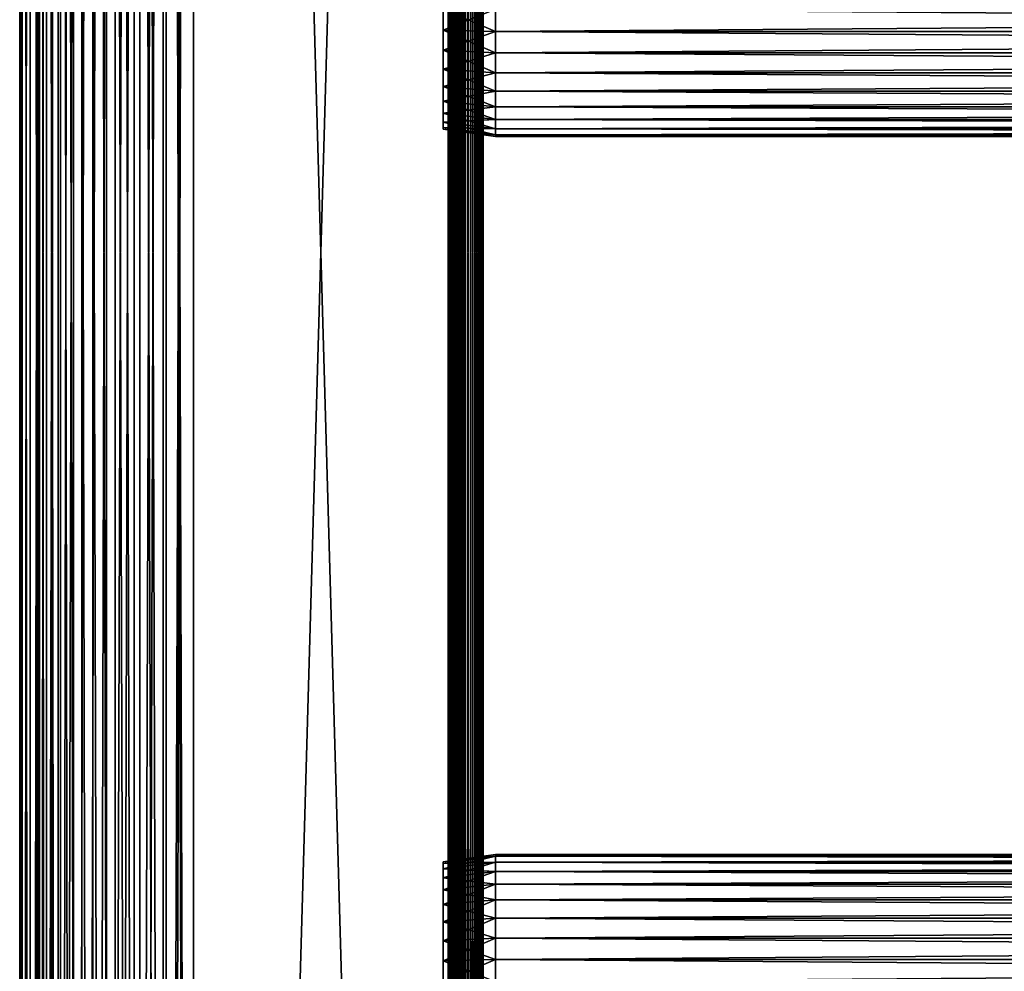
# Model space of a CAD drawing. Extents: x 0 to 340, y 0 to 791.
# Drawn here: x 0 to 85, y 326 to 408 of the extents above; entities that cross this region are included whole.
import ezdxf

# ---------------------------------------------------------------- set-up
doc = ezdxf.new("R2010")
doc.units = 0
doc.header["$MEASUREMENT"] = 0
doc.layers.get('0').update_dxf_attribs({"linetype": 'CONTINUOUS'})

msp = doc.modelspace()

# ---------------------------------------------------------------- linework, layer by layer
for points in [[(0.227884, 1.800001, 69.714188), (0.227884, 774.799988, 69.714188), (0, 774.799988, 67.109467)], [(0.227884, 1.800001, 69.714188), (0, 774.799988, 67.109467), (0, 1.800001, 67.109467)], [(0, 1.800001, 67.109467), (0, 774.799988, 67.109467), (0.227884, 774.799988, 64.504738)], [(0, 1.800001, 67.109467), (0.227884, 774.799988, 64.504738), (0.227884, 1.800001, 64.504738)], [(0.904605, 1.800001, 72.239769), (0.904605, 774.799988, 72.239769), (0.227884, 774.799988, 69.714188)], [(0.904605, 1.800001, 72.239769), (0.227884, 774.799988, 69.714188), (0.227884, 1.800001, 69.714188)], [(0.227884, 1.800001, 64.504738), (0.227884, 774.799988, 64.504738), (0.904605, 774.799988, 61.97916)], [(0.227884, 1.800001, 64.504738), (0.904605, 774.799988, 61.97916), (0.904605, 1.800001, 61.97916)], [(2.009615, 1.800001, 74.609467), (2.009615, 774.799988, 74.609467), (0.904605, 774.799988, 72.239769)], [(2.009615, 1.800001, 74.609467), (0.904605, 774.799988, 72.239769), (0.904605, 1.800001, 72.239769)], [(0.904605, 1.800001, 61.97916), (0.904605, 774.799988, 61.97916), (2.009615, 774.799988, 59.60947)], [(0.904605, 1.800001, 61.97916), (2.009615, 774.799988, 59.60947), (2.009615, 1.800001, 59.60947)], [(1.705095, 1.800001, 64.765221), (1.705095, 774.799988, 64.765221), (1.499996, 1.800001, 67.109467)], [(1.499996, 1.800001, 67.109467), (1.705095, 774.799988, 64.765221), (1.499996, 774.799988, 67.109467)], [(1.499996, 1.800001, 67.109467), (1.499996, 774.799988, 67.109467), (1.705095, 1.800001, 69.45372)], [(1.705095, 1.800001, 69.45372), (1.499996, 774.799988, 67.109467), (1.705095, 774.799988, 69.45372)], [(2.31415, 1.800001, 62.492191), (2.31415, 774.799988, 62.492191), (1.705095, 1.800001, 64.765221)], [(1.705095, 1.800001, 64.765221), (2.31415, 774.799988, 62.492191), (1.705095, 774.799988, 64.765221)], [(1.705095, 1.800001, 69.45372), (1.705095, 774.799988, 69.45372), (2.31415, 1.800001, 71.726738)], [(2.31415, 1.800001, 71.726738), (1.705095, 774.799988, 69.45372), (2.31415, 774.799988, 71.726738)], [(3.509328, 1.800001, 76.751282), (3.509328, 774.799988, 76.751282), (2.009615, 774.799988, 74.609467)], [(3.509328, 1.800001, 76.751282), (2.009615, 774.799988, 74.609467), (2.009615, 1.800001, 74.609467)], [(2.009615, 1.800001, 59.60947), (2.009615, 774.799988, 59.60947), (3.509328, 774.799988, 57.467651)], [(2.009615, 1.800001, 59.60947), (3.509328, 774.799988, 57.467651), (3.509328, 1.800001, 57.467651)], [(3.308654, 1.800001, 60.35947), (3.308654, 774.799988, 60.35947), (2.31415, 1.800001, 62.492191)], [(2.31415, 1.800001, 62.492191), (3.308654, 774.799988, 60.35947), (2.31415, 774.799988, 62.492191)], [(2.31415, 1.800001, 71.726738), (2.31415, 774.799988, 71.726738), (3.308654, 1.800001, 73.859467)], [(3.308654, 1.800001, 73.859467), (2.31415, 774.799988, 71.726738), (3.308654, 774.799988, 73.859467)], [(4.658401, 1.800001, 58.431831), (4.658401, 774.799988, 58.431831), (3.308654, 1.800001, 60.35947)], [(3.308654, 1.800001, 60.35947), (4.658401, 774.799988, 58.431831), (3.308654, 774.799988, 60.35947)], [(3.308654, 1.800001, 73.859467), (3.308654, 774.799988, 73.859467), (4.658401, 1.800001, 75.787102)], [(4.658401, 1.800001, 75.787102), (3.308654, 774.799988, 73.859467), (4.658401, 774.799988, 75.787102)], [(5.358174, 1.800001, 78.600128), (5.358174, 774.799988, 78.600128), (3.509328, 774.799988, 76.751282)], [(5.358174, 1.800001, 78.600128), (3.509328, 774.799988, 76.751282), (3.509328, 1.800001, 76.751282)], [(3.509328, 1.800001, 57.467651), (3.509328, 774.799988, 57.467651), (5.358174, 774.799988, 55.618801)], [(3.509328, 1.800001, 57.467651), (5.358174, 774.799988, 55.618801), (5.358174, 1.800001, 55.618801)], [(6.322369, 1.800001, 56.767872), (6.322369, 774.799988, 56.767872), (4.658401, 1.800001, 58.431831)], [(4.658401, 1.800001, 58.431831), (6.322369, 774.799988, 56.767872), (4.658401, 774.799988, 58.431831)], [(4.658401, 1.800001, 75.787102), (4.658401, 774.799988, 75.787102), (6.322369, 1.800001, 77.451073)], [(6.322369, 1.800001, 77.451073), (4.658401, 774.799988, 75.787102), (6.322369, 774.799988, 77.451073)], [(7.499993, 1.800001, 80.099854), (7.499993, 774.799988, 80.099854), (5.358174, 774.799988, 78.600128)], [(7.499993, 1.800001, 80.099854), (5.358174, 774.799988, 78.600128), (5.358174, 1.800001, 78.600128)], [(5.358174, 1.800001, 55.618801), (5.358174, 774.799988, 55.618801), (7.499993, 774.799988, 54.11908)], [(5.358174, 1.800001, 55.618801), (7.499993, 774.799988, 54.11908), (7.499993, 1.800001, 54.11908)], [(8.249998, 1.800001, 55.418121), (8.249998, 774.799988, 55.418121), (6.322369, 1.800001, 56.767872)], [(6.322369, 1.800001, 56.767872), (8.249998, 774.799988, 55.418121), (6.322369, 774.799988, 56.767872)], [(6.322369, 1.800001, 77.451073), (6.322369, 774.799988, 77.451073), (8.249998, 1.800001, 78.800812)], [(8.249998, 1.800001, 78.800812), (6.322369, 774.799988, 77.451073), (8.249998, 774.799988, 78.800812)], [(9.869695, 1.800001, 81.204849), (9.869695, 774.799988, 81.204849), (7.499993, 774.799988, 80.099854)], [(9.869695, 1.800001, 81.204849), (7.499993, 774.799988, 80.099854), (7.499993, 1.800001, 80.099854)], [(7.499993, 1.800001, 54.11908), (7.499993, 774.799988, 54.11908), (9.869695, 774.799988, 53.01408)], [(7.499993, 1.800001, 54.11908), (9.869695, 774.799988, 53.01408), (9.869695, 1.800001, 53.01408)], [(10.38273, 1.800001, 54.423618), (10.38273, 774.799988, 54.423618), (8.249998, 1.800001, 55.418121)], [(8.249998, 1.800001, 55.418121), (10.38273, 774.799988, 54.423618), (8.249998, 774.799988, 55.418121)], [(8.249998, 1.800001, 78.800812), (8.249998, 774.799988, 78.800812), (10.38273, 1.800001, 79.795319)], [(10.38273, 1.800001, 79.795319), (8.249998, 774.799988, 78.800812), (10.38273, 774.799988, 79.795319)], [(12.39528, 1.800001, 81.881577), (12.39528, 774.799988, 81.881577), (9.869695, 774.799988, 81.204849)], [(12.39528, 1.800001, 81.881577), (9.869695, 774.799988, 81.204849), (9.869695, 1.800001, 81.204849)], [(9.869695, 1.800001, 53.01408), (9.869695, 774.799988, 53.01408), (12.39528, 774.799988, 52.337349)], [(9.869695, 1.800001, 53.01408), (12.39528, 774.799988, 52.337349), (12.39528, 1.800001, 52.337349)], [(12.65575, 1.800001, 53.81456), (12.65575, 774.799988, 53.81456), (10.38273, 1.800001, 54.423618)], [(10.38273, 1.800001, 54.423618), (12.65575, 774.799988, 53.81456), (10.38273, 774.799988, 54.423618)], [(10.38273, 1.800001, 79.795319), (10.38273, 774.799988, 79.795319), (12.65575, 1.800001, 80.404373)], [(12.65575, 1.800001, 80.404373), (10.38273, 774.799988, 79.795319), (12.65575, 774.799988, 80.404373)], [(15, 1.800001, 82.109467), (15, 774.799988, 82.109467), (12.39528, 774.799988, 81.881577)], [(15, 1.800001, 82.109467), (12.39528, 774.799988, 81.881577), (12.39528, 1.800001, 81.881577)], [(12.39528, 1.800001, 52.337349), (12.39528, 774.799988, 52.337349), (15, 774.799988, 52.10947)], [(12.39528, 1.800001, 52.337349), (15, 774.799988, 52.10947), (15, 1.800001, 52.10947)], [(15, 1.800001, 53.60947), (15, 774.799988, 53.60947), (12.65575, 1.800001, 53.81456)], [(12.65575, 1.800001, 53.81456), (15, 774.799988, 53.60947), (12.65575, 774.799988, 53.81456)], [(12.65575, 1.800001, 80.404373), (12.65575, 774.799988, 80.404373), (15, 1.800001, 80.609467)], [(15, 1.800001, 80.609467), (12.65575, 774.799988, 80.404373), (15, 774.799988, 80.609467)], [(37, 1.800001, 80.609467), (15, 1.800001, 80.609467), (37, 774.799988, 80.609467)], [(37, 774.799988, 80.609467), (15, 1.800001, 80.609467), (15, 774.799988, 80.609467)], [(15, 1.800001, 53.60947), (37, 1.800001, 53.60947), (15, 774.799988, 53.60947)], [(15, 774.799988, 53.60947), (37, 1.800001, 53.60947), (37, 774.799988, 53.60947)], [(37, 1.800001, 52.10947), (15, 1.800001, 52.10947), (37, 774.799988, 52.10947)], [(37, 774.799988, 52.10947), (15, 1.800001, 52.10947), (15, 774.799988, 52.10947)], [(15, 1.800001, 82.109467), (37, 1.800001, 82.109467), (15, 774.799988, 82.109467)], [(15, 774.799988, 82.109467), (37, 1.800001, 82.109467), (37, 774.799988, 82.109467)], [(37.260471, 1.800001, 53.632252), (37.260471, 774.799988, 53.632252), (37, 1.800001, 53.60947)], [(37, 1.800001, 53.60947), (37.260471, 774.799988, 53.632252), (37, 774.799988, 53.60947)], [(37, 1.800001, 80.609467), (37, 774.799988, 80.609467), (37.260471, 1.800001, 80.586678)], [(37.260471, 1.800001, 80.586678), (37, 774.799988, 80.609467), (37.260471, 774.799988, 80.586678)], [(37.52095, 1.800001, 82.063889), (37.52095, 774.799988, 82.063889), (37, 774.799988, 82.109467)], [(37.52095, 1.800001, 82.063889), (37, 774.799988, 82.109467), (37, 1.800001, 82.109467)], [(37, 1.800001, 52.10947), (37, 774.799988, 52.10947), (37.52095, 774.799988, 52.155041)], [(37, 1.800001, 52.10947), (37.52095, 774.799988, 52.155041), (37.52095, 1.800001, 52.155041)], [(37.51302, 1.800001, 53.699928), (37.51302, 774.799988, 53.699928), (37.260471, 1.800001, 53.632252)], [(37.260471, 1.800001, 53.632252), (37.51302, 774.799988, 53.699928), (37.260471, 774.799988, 53.632252)], [(37.260471, 1.800001, 80.586678), (37.260471, 774.799988, 80.586678), (37.51302, 1.800001, 80.518997)], [(37.51302, 1.800001, 80.518997), (37.260471, 774.799988, 80.586678), (37.51302, 774.799988, 80.518997)], [(37.749989, 1.800001, 53.810429), (37.749989, 774.799988, 53.810429), (37.51302, 1.800001, 53.699928)], [(37.51302, 1.800001, 53.699928), (37.749989, 774.799988, 53.810429), (37.51302, 774.799988, 53.699928)], [(37.51302, 1.800001, 80.518997), (37.51302, 774.799988, 80.518997), (37.749989, 1.800001, 80.408501)], [(37.749989, 1.800001, 80.408501), (37.51302, 774.799988, 80.518997), (37.749989, 774.799988, 80.408501)], [(38.026051, 1.800001, 81.928543), (38.026051, 774.799988, 81.928543), (37.52095, 774.799988, 82.063889)], [(38.026051, 1.800001, 81.928543), (37.52095, 774.799988, 82.063889), (37.52095, 1.800001, 82.063889)], [(37.52095, 1.800001, 52.155041), (37.52095, 774.799988, 52.155041), (38.026051, 774.799988, 52.29039)], [(37.52095, 1.800001, 52.155041), (38.026051, 774.799988, 52.29039), (38.026051, 1.800001, 52.29039)], [(37.96418, 1.800001, 53.9604), (37.96418, 774.799988, 53.9604), (37.749989, 1.800001, 53.810429)], [(37.749989, 1.800001, 53.810429), (37.96418, 774.799988, 53.9604), (37.749989, 774.799988, 53.810429)], [(37.749989, 1.800001, 80.408501), (37.749989, 774.799988, 80.408501), (37.96418, 1.800001, 80.25853)], [(37.96418, 1.800001, 80.25853), (37.749989, 774.799988, 80.408501), (37.96418, 774.799988, 80.25853)], [(38.149059, 1.800001, 54.145279), (38.149059, 774.799988, 54.145279), (37.96418, 1.800001, 53.9604)], [(37.96418, 1.800001, 53.9604), (38.149059, 774.799988, 54.145279), (37.96418, 774.799988, 53.9604)], [(37.96418, 1.800001, 80.25853), (37.96418, 774.799988, 80.25853), (38.149059, 1.800001, 80.073647)], [(38.149059, 1.800001, 80.073647), (37.96418, 774.799988, 80.25853), (38.149059, 774.799988, 80.073647)], [(38.5, 1.800001, 81.707542), (38.5, 774.799988, 81.707542), (38.026051, 774.799988, 81.928543)], [(38.5, 1.800001, 81.707542), (38.026051, 774.799988, 81.928543), (38.026051, 1.800001, 81.928543)], [(38.026051, 1.800001, 52.29039), (38.026051, 774.799988, 52.29039), (38.5, 774.799988, 52.511391)], [(38.026051, 1.800001, 52.29039), (38.5, 774.799988, 52.511391), (38.5, 1.800001, 52.511391)], [(38.299042, 1.800001, 54.35947), (38.299042, 774.799988, 54.35947), (38.149059, 1.800001, 54.145279)], [(38.149059, 1.800001, 54.145279), (38.299042, 774.799988, 54.35947), (38.149059, 774.799988, 54.145279)], [(38.149059, 1.800001, 80.073647), (38.149059, 774.799988, 80.073647), (38.299042, 1.800001, 79.859467)], [(38.299042, 1.800001, 79.859467), (38.149059, 774.799988, 80.073647), (38.299042, 774.799988, 79.859467)], [(38.409531, 1.800001, 54.596439), (38.409531, 774.799988, 54.596439), (38.299042, 1.800001, 54.35947)], [(38.299042, 1.800001, 54.35947), (38.409531, 774.799988, 54.596439), (38.299042, 774.799988, 54.35947)], [(38.299042, 1.800001, 79.859467), (38.299042, 774.799988, 79.859467), (38.409531, 1.800001, 79.622498)], [(38.409531, 1.800001, 79.622498), (38.299042, 774.799988, 79.859467), (38.409531, 774.799988, 79.622498)], [(38.477211, 1.800001, 54.848991), (38.477211, 774.799988, 54.848991), (38.409531, 1.800001, 54.596439)], [(38.409531, 1.800001, 54.596439), (38.477211, 774.799988, 54.848991), (38.409531, 774.799988, 54.596439)], [(38.409531, 1.800001, 79.622498), (38.409531, 774.799988, 79.622498), (38.477211, 1.800001, 79.369942)], [(38.477211, 1.800001, 79.369942), (38.409531, 774.799988, 79.622498), (38.477211, 774.799988, 79.369942)], [(38.5, 367.299988, 55.10947), (38.5, 430.299988, 55.10947), (38.477211, 774.799988, 54.848991)], [(38.477211, 1.800001, 54.848991), (38.5, 367.299988, 55.10947), (38.477211, 774.799988, 54.848991)], [(38.477211, 774.799988, 79.369942), (38.5, 430.299988, 79.109467), (38.5, 367.299988, 79.109467)], [(38.477211, 774.799988, 79.369942), (38.5, 367.299988, 79.109467), (38.477211, 1.800001, 79.369942)], [(38.92836, 1.800001, 81.4076), (38.92836, 774.799988, 81.4076), (38.5, 774.799988, 81.707542)], [(38.92836, 1.800001, 81.4076), (38.5, 774.799988, 81.707542), (38.5, 1.800001, 81.707542)], [(38.5, 1.800001, 52.511391), (38.5, 774.799988, 52.511391), (38.92836, 774.799988, 52.811329)], [(38.5, 1.800001, 52.511391), (38.92836, 774.799988, 52.811329), (38.92836, 1.800001, 52.811329)], [(39.29813, 1.800001, 81.037827), (39.29813, 774.799988, 81.037827), (38.92836, 774.799988, 81.4076)], [(39.29813, 1.800001, 81.037827), (38.92836, 774.799988, 81.4076), (38.92836, 1.800001, 81.4076)], [(38.92836, 1.800001, 52.811329), (38.92836, 774.799988, 52.811329), (39.29813, 774.799988, 53.181099)], [(38.92836, 1.800001, 52.811329), (39.29813, 774.799988, 53.181099), (39.29813, 1.800001, 53.181099)], [(39.59808, 1.800001, 80.609467), (39.59808, 774.799988, 80.609467), (39.29813, 774.799988, 81.037827)], [(39.59808, 1.800001, 80.609467), (39.29813, 774.799988, 81.037827), (39.29813, 1.800001, 81.037827)], [(39.29813, 1.800001, 53.181099), (39.29813, 774.799988, 53.181099), (39.59808, 774.799988, 53.60947)], [(39.29813, 1.800001, 53.181099), (39.59808, 774.799988, 53.60947), (39.59808, 1.800001, 53.60947)], [(39.81908, 1.800001, 80.135529), (39.81908, 774.799988, 80.135529), (39.59808, 774.799988, 80.609467)], [(39.81908, 1.800001, 80.135529), (39.59808, 774.799988, 80.609467), (39.59808, 1.800001, 80.609467)], [(39.59808, 1.800001, 53.60947), (39.59808, 774.799988, 53.60947), (39.81908, 774.799988, 54.083408)], [(39.59808, 1.800001, 53.60947), (39.81908, 774.799988, 54.083408), (39.81908, 1.800001, 54.083408)], [(39.954418, 1.800001, 79.630409), (39.954418, 774.799988, 79.630409), (39.81908, 774.799988, 80.135529)], [(39.954418, 1.800001, 79.630409), (39.81908, 774.799988, 80.135529), (39.81908, 1.800001, 80.135529)], [(39.81908, 1.800001, 54.083408), (39.81908, 774.799988, 54.083408), (39.954418, 774.799988, 54.58852)], [(39.81908, 1.800001, 54.083408), (39.954418, 774.799988, 54.58852), (39.954418, 1.800001, 54.58852)], [(39.999989, 367.299988, 79.109467), (39.999989, 430.299988, 79.109467), (39.954418, 774.799988, 79.630409)], [(39.999989, 367.299988, 79.109467), (39.954418, 774.799988, 79.630409), (39.954418, 1.800001, 79.630409)], [(39.954418, 774.799988, 54.58852), (39.999989, 430.299988, 55.10947), (39.999989, 367.299988, 55.10947)], [(39.954418, 774.799988, 54.58852), (39.999989, 367.299988, 55.10947), (39.954418, 1.800001, 54.58852)], [(38.5, 409.299988, 77.959473), (38.5, 367.299988, 78.53447), (38.5, 430.299988, 78.53447)], [(38.5, 367.299988, 55.10947), (38.5, 409.299988, 56.259472), (38.5, 430.299988, 55.10947)], [(38.5, 367.299988, 78.53447), (38.5, 367.299988, 79.109467), (38.5, 430.299988, 79.109467)], [(38.5, 367.299988, 78.53447), (38.5, 430.299988, 79.109467), (38.5, 430.299988, 78.53447)], [(39.999989, 367.299988, 55.10947), (39.999989, 430.299988, 55.10947), (39.999989, 409.299988, 56.259472)], [(39.999989, 367.299988, 78.53447), (39.999989, 409.299988, 77.959473), (39.999989, 430.299988, 78.53447)], [(39.999989, 430.299988, 78.53447), (39.999989, 430.299988, 79.109467), (39.999989, 367.299988, 78.53447)], [(39.999989, 367.299988, 78.53447), (39.999989, 430.299988, 79.109467), (39.999989, 367.299988, 79.109467)], [(41.067299, 409.299988, 78.109467), (36.567299, 409.299988, 77.477028), (36.567299, 407.499695, 77.319527)], [(41.067299, 409.299988, 78.109467), (36.567299, 407.499695, 77.319527), (41.067299, 407.389893, 77.942352)], [(41.067299, 407.389893, 56.276581), (36.567299, 407.499695, 56.89941), (36.567299, 409.299988, 56.741901)], [(41.067299, 407.389893, 56.276581), (36.567299, 409.299988, 56.741901), (41.067299, 409.299988, 56.10947)], [(38.5, 407.415894, 77.794632), (38.5, 367.299988, 78.53447), (38.5, 409.299988, 77.959473)], [(38.5, 367.299988, 55.10947), (38.5, 407.415894, 56.424301), (38.5, 409.299988, 56.259472)], [(39.999989, 409.299988, 56.259472), (39.999989, 407.415894, 56.424301), (39.999989, 367.299988, 55.10947)], [(39.999989, 367.299988, 78.53447), (39.999989, 407.415894, 77.794632), (39.999989, 409.299988, 77.959473)], [(41.067299, 409.299988, 56.10947), (298.933289, 409.299988, 56.10947), (298.933289, 407.389893, 56.276581)], [(41.067299, 409.299988, 56.10947), (298.933289, 407.389893, 56.276581), (41.067299, 407.389893, 56.276581)], [(41.067299, 407.389893, 77.942352), (298.933289, 407.389893, 77.942352), (298.933289, 409.299988, 78.109467)], [(41.067299, 407.389893, 77.942352), (298.933289, 409.299988, 78.109467), (41.067299, 409.299988, 78.109467)], [(41.067299, 407.389893, 77.942352), (36.567299, 407.499695, 77.319527), (36.567299, 405.754089, 76.851791)], [(41.067299, 405.537811, 56.77285), (36.567299, 405.754089, 57.367142), (36.567299, 407.499695, 56.89941)], [(41.067299, 405.537811, 56.77285), (36.567299, 407.499695, 56.89941), (41.067299, 407.389893, 56.276581)], [(41.067299, 407.389893, 77.942352), (36.567299, 405.754089, 76.851791), (41.067299, 405.537811, 77.446083)], [(38.5, 407.415894, 77.794632), (38.5, 405.589111, 77.30513), (38.5, 367.299988, 78.53447)], [(38.5, 405.589111, 56.913799), (38.5, 407.415894, 56.424301), (38.5, 367.299988, 55.10947)], [(39.999989, 367.299988, 55.10947), (39.999989, 407.415894, 56.424301), (39.999989, 405.589111, 56.913799)], [(39.999989, 405.589111, 77.30513), (39.999989, 407.415894, 77.794632), (39.999989, 367.299988, 78.53447)], [(41.067299, 407.389893, 56.276581), (298.933289, 407.389893, 56.276581), (298.933289, 405.537811, 56.77285)], [(41.067299, 407.389893, 56.276581), (298.933289, 405.537811, 56.77285), (41.067299, 405.537811, 56.77285)], [(41.067299, 405.537811, 77.446083), (298.933289, 405.537811, 77.446083), (298.933289, 407.389893, 77.942352)], [(41.067299, 405.537811, 77.446083), (298.933289, 407.389893, 77.942352), (41.067299, 407.389893, 77.942352)], [(41.067299, 405.537811, 77.446083), (36.567299, 405.754089, 76.851791), (36.567299, 404.116211, 76.088043)], [(41.067299, 403.799988, 57.583191), (36.567299, 404.116211, 58.13089), (36.567299, 405.754089, 57.367142)], [(41.067299, 403.799988, 57.583191), (36.567299, 405.754089, 57.367142), (41.067299, 405.537811, 56.77285)], [(41.067299, 405.537811, 77.446083), (36.567299, 404.116211, 76.088043), (41.067299, 403.799988, 76.63575)], [(38.5, 367.299988, 78.53447), (38.5, 405.589111, 77.30513), (38.5, 403.875, 76.505836)], [(38.5, 367.299988, 55.10947), (38.5, 403.875, 57.713089), (38.5, 405.589111, 56.913799)], [(39.999989, 367.299988, 55.10947), (39.999989, 405.589111, 56.913799), (39.999989, 403.875, 57.713089)], [(39.999989, 367.299988, 78.53447), (39.999989, 403.875, 76.505836), (39.999989, 405.589111, 77.30513)], [(41.067299, 405.537811, 56.77285), (298.933289, 405.537811, 56.77285), (298.933289, 403.799988, 57.583191)], [(41.067299, 405.537811, 56.77285), (298.933289, 403.799988, 57.583191), (41.067299, 403.799988, 57.583191)], [(41.067299, 403.799988, 76.63575), (298.933289, 403.799988, 76.63575), (298.933289, 405.537811, 77.446083)], [(41.067299, 403.799988, 76.63575), (298.933289, 405.537811, 77.446083), (41.067299, 405.537811, 77.446083)], [(41.067299, 403.799988, 76.63575), (36.567299, 404.116211, 76.088043), (36.567299, 402.635803, 75.051483)], [(41.067299, 402.229309, 58.68298), (36.567299, 402.635803, 59.16745), (36.567299, 404.116211, 58.13089)], [(41.067299, 402.229309, 58.68298), (36.567299, 404.116211, 58.13089), (41.067299, 403.799988, 57.583191)], [(41.067299, 403.799988, 76.63575), (36.567299, 402.635803, 75.051483), (41.067299, 402.229309, 75.53595)], [(38.5, 367.299988, 78.53447), (38.5, 403.875, 76.505836), (38.5, 402.325714, 75.421051)], [(38.5, 367.299988, 55.10947), (38.5, 402.325714, 58.797878), (38.5, 403.875, 57.713089)], [(39.999989, 403.875, 57.713089), (39.999989, 402.325714, 58.797878), (39.999989, 367.299988, 55.10947)], [(39.999989, 367.299988, 78.53447), (39.999989, 402.325714, 75.421051), (39.999989, 403.875, 76.505836)], [(41.067299, 403.799988, 57.583191), (298.933289, 403.799988, 57.583191), (298.933289, 402.229309, 58.68298)], [(41.067299, 403.799988, 57.583191), (298.933289, 402.229309, 58.68298), (41.067299, 402.229309, 58.68298)], [(41.067299, 402.229309, 75.53595), (298.933289, 402.229309, 75.53595), (298.933289, 403.799988, 76.63575)], [(41.067299, 402.229309, 75.53595), (298.933289, 403.799988, 76.63575), (41.067299, 403.799988, 76.63575)], [(41.067299, 402.229309, 75.53595), (36.567299, 402.635803, 75.051483), (36.567299, 401.358002, 73.773613)], [(41.067299, 400.873505, 60.038799), (36.567299, 401.358002, 60.44532), (36.567299, 402.635803, 59.16745)], [(41.067299, 400.873505, 60.038799), (36.567299, 402.635803, 59.16745), (41.067299, 402.229309, 58.68298)], [(41.067299, 402.229309, 75.53595), (36.567299, 401.358002, 73.773613), (41.067299, 400.873505, 74.18013)], [(38.5, 402.325714, 75.421051), (38.5, 400.988403, 74.08371), (38.5, 367.299988, 78.53447)], [(38.5, 400.988403, 60.13522), (38.5, 402.325714, 58.797878), (38.5, 367.299988, 55.10947)], [(39.999989, 367.299988, 55.10947), (39.999989, 402.325714, 58.797878), (39.999989, 400.988403, 60.13522)], [(39.999989, 400.988403, 74.08371), (39.999989, 402.325714, 75.421051), (39.999989, 367.299988, 78.53447)], [(41.067299, 402.229309, 58.68298), (298.933289, 402.229309, 58.68298), (298.933289, 400.873505, 60.038799)], [(41.067299, 402.229309, 58.68298), (298.933289, 400.873505, 60.038799), (41.067299, 400.873505, 60.038799)], [(41.067299, 400.873505, 74.18013), (298.933289, 400.873505, 74.18013), (298.933289, 402.229309, 75.53595)], [(41.067299, 400.873505, 74.18013), (298.933289, 402.229309, 75.53595), (41.067299, 402.229309, 75.53595)], [(41.067299, 400.873505, 74.18013), (36.567299, 401.358002, 73.773613), (36.567299, 400.321411, 72.293251)], [(41.067299, 399.773712, 61.60947), (36.567299, 400.321411, 61.925678), (36.567299, 401.358002, 60.44532)], [(41.067299, 399.773712, 61.60947), (36.567299, 401.358002, 60.44532), (41.067299, 400.873505, 60.038799)], [(41.067299, 400.873505, 74.18013), (36.567299, 400.321411, 72.293251), (41.067299, 399.773712, 72.609467)], [(38.5, 367.299988, 78.53447), (38.5, 400.988403, 74.08371), (38.5, 399.903595, 72.53447)], [(38.5, 367.299988, 55.10947), (38.5, 399.903595, 61.684471), (38.5, 400.988403, 60.13522)], [(39.999989, 367.299988, 55.10947), (39.999989, 400.988403, 60.13522), (39.999989, 399.903595, 61.684471)], [(39.999989, 367.299988, 78.53447), (39.999989, 399.903595, 72.53447), (39.999989, 400.988403, 74.08371)], [(41.067299, 400.873505, 60.038799), (298.933289, 400.873505, 60.038799), (298.933289, 399.773712, 61.60947)], [(41.067299, 400.873505, 60.038799), (298.933289, 399.773712, 61.60947), (41.067299, 399.773712, 61.60947)], [(41.067299, 399.773712, 72.609467), (298.933289, 399.773712, 72.609467), (298.933289, 400.873505, 74.18013)], [(41.067299, 399.773712, 72.609467), (298.933289, 400.873505, 74.18013), (41.067299, 400.873505, 74.18013)], [(41.067299, 399.773712, 72.609467), (36.567299, 400.321411, 72.293251), (36.567299, 399.557709, 70.65538)], [(41.067299, 398.963409, 63.34724), (36.567299, 399.557709, 63.563549), (36.567299, 400.321411, 61.925678)], [(41.067299, 398.963409, 63.34724), (36.567299, 400.321411, 61.925678), (41.067299, 399.773712, 61.60947)], [(41.067299, 399.773712, 72.609467), (36.567299, 399.557709, 70.65538), (41.067299, 398.963409, 70.871689)], [(41.067299, 398.963409, 70.871689), (36.567299, 399.557709, 70.65538), (36.567299, 399.089905, 68.909767)], [(41.067299, 398.467102, 65.199341), (36.567299, 399.089905, 65.309158), (36.567299, 399.557709, 63.563549)], [(41.067299, 398.467102, 65.199341), (36.567299, 399.557709, 63.563549), (41.067299, 398.963409, 63.34724)], [(38.5, 367.299988, 78.53447), (38.5, 399.903595, 72.53447), (38.5, 399.104309, 70.820381)], [(38.5, 399.104309, 63.398548), (38.5, 399.903595, 61.684471), (38.5, 367.299988, 55.10947)], [(39.999989, 399.903595, 61.684471), (39.999989, 399.104309, 63.398548), (39.999989, 367.299988, 55.10947)], [(39.999989, 367.299988, 78.53447), (39.999989, 399.104309, 70.820381), (39.999989, 399.903595, 72.53447)], [(41.067299, 399.773712, 61.60947), (298.933289, 399.773712, 61.60947), (298.933289, 398.963409, 63.34724)], [(41.067299, 399.773712, 61.60947), (298.933289, 398.963409, 63.34724), (41.067299, 398.963409, 63.34724)], [(41.067299, 398.963409, 70.871689), (298.933289, 398.963409, 70.871689), (298.933289, 399.773712, 72.609467)], [(41.067299, 398.963409, 70.871689), (298.933289, 399.773712, 72.609467), (41.067299, 399.773712, 72.609467)], [(41.067299, 398.963409, 70.871689), (36.567299, 399.089905, 68.909767), (41.067299, 398.467102, 69.0196)], [(41.067299, 398.467102, 69.0196), (36.567299, 399.089905, 68.909767), (36.567299, 398.932404, 67.109467)], [(41.067299, 398.299988, 67.109467), (36.567299, 398.932404, 67.109467), (36.567299, 399.089905, 65.309158)], [(41.067299, 398.299988, 67.109467), (36.567299, 399.089905, 65.309158), (41.067299, 398.467102, 65.199341)], [(41.067299, 398.467102, 69.0196), (36.567299, 398.932404, 67.109467), (41.067299, 398.299988, 67.109467)], [(38.5, 399.104309, 70.820381), (38.5, 398.614807, 68.993553), (38.5, 367.299988, 78.53447)], [(38.5, 367.299988, 55.10947), (38.5, 398.614807, 65.22538), (38.5, 399.104309, 63.398548)], [(39.999989, 367.299988, 55.10947), (39.999989, 399.104309, 63.398548), (39.999989, 398.614807, 65.22538)], [(39.999989, 398.614807, 68.993553), (39.999989, 399.104309, 70.820381), (39.999989, 367.299988, 78.53447)], [(41.067299, 398.963409, 63.34724), (298.933289, 398.963409, 63.34724), (298.933289, 398.467102, 65.199341)], [(41.067299, 398.963409, 63.34724), (298.933289, 398.467102, 65.199341), (41.067299, 398.467102, 65.199341)], [(41.067299, 398.467102, 69.0196), (298.933289, 398.467102, 69.0196), (298.933289, 398.963409, 70.871689)], [(41.067299, 398.467102, 69.0196), (298.933289, 398.963409, 70.871689), (41.067299, 398.963409, 70.871689)], [(38.5, 367.299988, 78.53447), (38.5, 398.614807, 68.993553), (38.5, 398.450012, 67.109467)], [(38.5, 367.299988, 55.10947), (38.5, 398.450012, 67.109467), (38.5, 398.614807, 65.22538)], [(38.5, 367.299988, 78.53447), (38.5, 398.450012, 67.109467), (38.5, 367.299988, 55.10947)], [(39.999989, 367.299988, 55.10947), (39.999989, 398.614807, 65.22538), (39.999989, 367.299988, 78.53447)], [(39.999989, 367.299988, 78.53447), (39.999989, 398.614807, 65.22538), (39.999989, 398.450012, 67.109467)], [(39.999989, 367.299988, 78.53447), (39.999989, 398.450012, 67.109467), (39.999989, 398.614807, 68.993553)], [(41.067299, 398.467102, 65.199341), (298.933289, 398.467102, 65.199341), (298.933289, 398.299988, 67.109467)], [(41.067299, 398.467102, 65.199341), (298.933289, 398.299988, 67.109467), (41.067299, 398.299988, 67.109467)], [(41.067299, 398.299988, 67.109467), (298.933289, 398.299988, 67.109467), (298.933289, 398.467102, 69.0196)], [(41.067299, 398.299988, 67.109467), (298.933289, 398.467102, 69.0196), (41.067299, 398.467102, 69.0196)], [(38.5, 262.299988, 55.10947), (38.5, 367.299988, 55.10947), (38.477211, 1.800001, 54.848991)], [(38.477211, 1.800001, 79.369942), (38.5, 367.299988, 79.109467), (38.5, 262.299988, 79.109467)], [(38.5, 335.495697, 63.398548), (38.5, 335.985199, 65.22538), (38.5, 367.299988, 55.10947)], [(38.5, 367.299988, 78.53447), (38.5, 335.985199, 68.993553), (38.5, 335.495697, 70.820381)], [(38.5, 335.495697, 70.820381), (38.5, 334.696411, 72.53447), (38.5, 367.299988, 78.53447)], [(38.5, 367.299988, 78.53447), (38.5, 334.696411, 72.53447), (38.5, 333.611603, 74.08371)], [(38.5, 367.299988, 78.53447), (38.5, 333.611603, 74.08371), (38.5, 332.2742, 75.421051)], [(38.5, 332.2742, 75.421051), (38.5, 330.725006, 76.505836), (38.5, 367.299988, 78.53447)], [(38.5, 367.299988, 78.53447), (38.5, 330.725006, 76.505836), (38.5, 329.010895, 77.30513)], [(38.5, 367.299988, 78.53447), (38.5, 329.010895, 77.30513), (38.5, 327.184113, 77.794632)], [(38.5, 327.184113, 77.794632), (38.5, 325.299988, 77.959473), (38.5, 367.299988, 78.53447)], [(38.5, 367.299988, 78.53447), (38.5, 325.299988, 77.959473), (38.5, 283.299988, 77.959473)], [(38.5, 367.299988, 78.53447), (38.5, 283.299988, 77.959473), (38.5, 262.299988, 78.53447)], [(38.5, 367.299988, 55.10947), (38.5, 335.985199, 65.22538), (38.5, 367.299988, 78.53447)], [(38.5, 367.299988, 78.53447), (38.5, 335.985199, 65.22538), (38.5, 336.149994, 67.109467)], [(38.5, 367.299988, 78.53447), (38.5, 336.149994, 67.109467), (38.5, 335.985199, 68.993553)], [(38.5, 285.184113, 56.424301), (38.5, 367.299988, 55.10947), (38.5, 283.299988, 56.259472)], [(38.5, 283.299988, 56.259472), (38.5, 367.299988, 55.10947), (38.5, 262.299988, 55.10947)], [(38.5, 285.184113, 56.424301), (38.5, 287.010895, 56.913799), (38.5, 367.299988, 55.10947)], [(38.5, 367.299988, 55.10947), (38.5, 287.010895, 56.913799), (38.5, 325.299988, 56.259472)], [(38.5, 367.299988, 55.10947), (38.5, 325.299988, 56.259472), (38.5, 327.184113, 56.424301)], [(38.5, 327.184113, 56.424301), (38.5, 329.010895, 56.913799), (38.5, 367.299988, 55.10947)], [(38.5, 367.299988, 55.10947), (38.5, 329.010895, 56.913799), (38.5, 330.725006, 57.713089)], [(38.5, 367.299988, 55.10947), (38.5, 330.725006, 57.713089), (38.5, 332.2742, 58.797878)], [(38.5, 332.2742, 58.797878), (38.5, 333.611603, 60.13522), (38.5, 367.299988, 55.10947)], [(38.5, 367.299988, 55.10947), (38.5, 333.611603, 60.13522), (38.5, 334.696411, 61.684471)], [(38.5, 367.299988, 55.10947), (38.5, 334.696411, 61.684471), (38.5, 335.495697, 63.398548)], [(38.5, 262.299988, 78.53447), (38.5, 262.299988, 79.109467), (38.5, 367.299988, 79.109467)], [(38.5, 262.299988, 78.53447), (38.5, 367.299988, 79.109467), (38.5, 367.299988, 78.53447)], [(39.954418, 1.800001, 79.630409), (39.999989, 262.299988, 79.109467), (39.999989, 367.299988, 79.109467)], [(39.954418, 1.800001, 54.58852), (39.999989, 367.299988, 55.10947), (39.999989, 262.299988, 55.10947)], [(39.999989, 325.299988, 56.259472), (39.999989, 262.299988, 55.10947), (39.999989, 367.299988, 55.10947)], [(39.999989, 335.495697, 63.398548), (39.999989, 334.696411, 61.684471), (39.999989, 367.299988, 55.10947)], [(39.999989, 334.696411, 61.684471), (39.999989, 333.611603, 60.13522), (39.999989, 367.299988, 55.10947)], [(39.999989, 367.299988, 55.10947), (39.999989, 333.611603, 60.13522), (39.999989, 332.2742, 58.797878)], [(39.999989, 367.299988, 55.10947), (39.999989, 332.2742, 58.797878), (39.999989, 330.725006, 57.713089)], [(39.999989, 329.010895, 77.30513), (39.999989, 330.725006, 76.505836), (39.999989, 367.299988, 78.53447)], [(39.999989, 367.299988, 78.53447), (39.999989, 330.725006, 76.505836), (39.999989, 332.2742, 75.421051)], [(39.999989, 335.495697, 70.820381), (39.999989, 335.985199, 68.993553), (39.999989, 367.299988, 78.53447)], [(39.999989, 367.299988, 78.53447), (39.999989, 335.985199, 68.993553), (39.999989, 336.149994, 67.109467)], [(39.999989, 367.299988, 78.53447), (39.999989, 336.149994, 67.109467), (39.999989, 367.299988, 55.10947)], [(39.999989, 367.299988, 55.10947), (39.999989, 336.149994, 67.109467), (39.999989, 335.985199, 65.22538)], [(39.999989, 367.299988, 55.10947), (39.999989, 335.985199, 65.22538), (39.999989, 335.495697, 63.398548)], [(39.999989, 330.725006, 57.713089), (39.999989, 329.010895, 56.913799), (39.999989, 367.299988, 55.10947)], [(39.999989, 367.299988, 55.10947), (39.999989, 329.010895, 56.913799), (39.999989, 327.184113, 56.424301)], [(39.999989, 367.299988, 55.10947), (39.999989, 327.184113, 56.424301), (39.999989, 325.299988, 56.259472)], [(39.999989, 332.2742, 75.421051), (39.999989, 333.611603, 74.08371), (39.999989, 367.299988, 78.53447)], [(39.999989, 367.299988, 78.53447), (39.999989, 333.611603, 74.08371), (39.999989, 334.696411, 72.53447)], [(39.999989, 367.299988, 78.53447), (39.999989, 334.696411, 72.53447), (39.999989, 335.495697, 70.820381)], [(39.999989, 262.299988, 78.53447), (39.999989, 325.299988, 77.959473), (39.999989, 367.299988, 78.53447)], [(39.999989, 367.299988, 78.53447), (39.999989, 325.299988, 77.959473), (39.999989, 327.184113, 77.794632)], [(39.999989, 367.299988, 78.53447), (39.999989, 327.184113, 77.794632), (39.999989, 329.010895, 77.30513)], [(39.999989, 367.299988, 78.53447), (39.999989, 367.299988, 79.109467), (39.999989, 262.299988, 78.53447)], [(39.999989, 262.299988, 78.53447), (39.999989, 367.299988, 79.109467), (39.999989, 262.299988, 79.109467)], [(41.067299, 336.132904, 65.199341), (36.567299, 335.667603, 67.109467), (41.067299, 336.299988, 67.109467)], [(41.067299, 336.299988, 67.109467), (36.567299, 335.667603, 67.109467), (36.567299, 335.51001, 68.909767)], [(41.067299, 336.299988, 67.109467), (36.567299, 335.51001, 68.909767), (41.067299, 336.132904, 69.0196)], [(41.067299, 335.636597, 63.34724), (36.567299, 335.51001, 65.309158), (41.067299, 336.132904, 65.199341)], [(41.067299, 336.132904, 65.199341), (36.567299, 335.51001, 65.309158), (36.567299, 335.667603, 67.109467)], [(41.067299, 336.132904, 69.0196), (36.567299, 335.51001, 68.909767), (36.567299, 335.042297, 70.65538)], [(41.067299, 336.132904, 69.0196), (36.567299, 335.042297, 70.65538), (41.067299, 335.636597, 70.871689)], [(41.067299, 336.132904, 69.0196), (298.933289, 336.132904, 69.0196), (298.933289, 336.299988, 67.109467)], [(41.067299, 336.132904, 69.0196), (298.933289, 336.299988, 67.109467), (41.067299, 336.299988, 67.109467)], [(41.067299, 336.299988, 67.109467), (298.933289, 336.299988, 67.109467), (298.933289, 336.132904, 65.199341)], [(41.067299, 336.299988, 67.109467), (298.933289, 336.132904, 65.199341), (41.067299, 336.132904, 65.199341)], [(41.067299, 335.636597, 70.871689), (298.933289, 335.636597, 70.871689), (298.933289, 336.132904, 69.0196)], [(41.067299, 335.636597, 70.871689), (298.933289, 336.132904, 69.0196), (41.067299, 336.132904, 69.0196)], [(41.067299, 336.132904, 65.199341), (298.933289, 336.132904, 65.199341), (298.933289, 335.636597, 63.34724)], [(41.067299, 336.132904, 65.199341), (298.933289, 335.636597, 63.34724), (41.067299, 335.636597, 63.34724)], [(41.067299, 334.826294, 61.60947), (36.567299, 335.042297, 63.563549), (41.067299, 335.636597, 63.34724)], [(41.067299, 335.636597, 63.34724), (36.567299, 335.042297, 63.563549), (36.567299, 335.51001, 65.309158)], [(41.067299, 335.636597, 70.871689), (36.567299, 335.042297, 70.65538), (36.567299, 334.278595, 72.293251)], [(41.067299, 335.636597, 70.871689), (36.567299, 334.278595, 72.293251), (41.067299, 334.826294, 72.609467)], [(41.067299, 334.826294, 61.60947), (36.567299, 334.278595, 61.925678), (36.567299, 335.042297, 63.563549)], [(41.067299, 334.826294, 72.609467), (298.933289, 334.826294, 72.609467), (298.933289, 335.636597, 70.871689)], [(41.067299, 334.826294, 72.609467), (298.933289, 335.636597, 70.871689), (41.067299, 335.636597, 70.871689)], [(41.067299, 335.636597, 63.34724), (298.933289, 335.636597, 63.34724), (298.933289, 334.826294, 61.60947)], [(41.067299, 335.636597, 63.34724), (298.933289, 334.826294, 61.60947), (41.067299, 334.826294, 61.60947)], [(41.067299, 333.726501, 60.038799), (36.567299, 334.278595, 61.925678), (41.067299, 334.826294, 61.60947)], [(41.067299, 334.826294, 72.609467), (36.567299, 334.278595, 72.293251), (36.567299, 333.242004, 73.773613)], [(41.067299, 334.826294, 72.609467), (36.567299, 333.242004, 73.773613), (41.067299, 333.726501, 74.18013)], [(41.067299, 333.726501, 60.038799), (36.567299, 333.242004, 60.44532), (36.567299, 334.278595, 61.925678)], [(41.067299, 333.726501, 74.18013), (298.933289, 333.726501, 74.18013), (298.933289, 334.826294, 72.609467)], [(41.067299, 333.726501, 74.18013), (298.933289, 334.826294, 72.609467), (41.067299, 334.826294, 72.609467)], [(41.067299, 334.826294, 61.60947), (298.933289, 334.826294, 61.60947), (298.933289, 333.726501, 60.038799)], [(41.067299, 334.826294, 61.60947), (298.933289, 333.726501, 60.038799), (41.067299, 333.726501, 60.038799)], [(41.067299, 332.370697, 58.68298), (36.567299, 333.242004, 60.44532), (41.067299, 333.726501, 60.038799)], [(41.067299, 333.726501, 74.18013), (36.567299, 333.242004, 73.773613), (36.567299, 331.964111, 75.051483)], [(41.067299, 333.726501, 74.18013), (36.567299, 331.964111, 75.051483), (41.067299, 332.370697, 75.53595)], [(41.067299, 332.370697, 58.68298), (36.567299, 331.964111, 59.16745), (36.567299, 333.242004, 60.44532)], [(41.067299, 332.370697, 75.53595), (298.933289, 332.370697, 75.53595), (298.933289, 333.726501, 74.18013)], [(41.067299, 332.370697, 75.53595), (298.933289, 333.726501, 74.18013), (41.067299, 333.726501, 74.18013)], [(41.067299, 333.726501, 60.038799), (298.933289, 333.726501, 60.038799), (298.933289, 332.370697, 58.68298)], [(41.067299, 333.726501, 60.038799), (298.933289, 332.370697, 58.68298), (41.067299, 332.370697, 58.68298)], [(41.067299, 330.799988, 57.583191), (36.567299, 331.964111, 59.16745), (41.067299, 332.370697, 58.68298)], [(41.067299, 332.370697, 75.53595), (36.567299, 331.964111, 75.051483), (36.567299, 330.483795, 76.088043)], [(41.067299, 332.370697, 75.53595), (36.567299, 330.483795, 76.088043), (41.067299, 330.799988, 76.63575)], [(41.067299, 330.799988, 76.63575), (298.933289, 330.799988, 76.63575), (298.933289, 332.370697, 75.53595)], [(41.067299, 330.799988, 76.63575), (298.933289, 332.370697, 75.53595), (41.067299, 332.370697, 75.53595)], [(41.067299, 332.370697, 58.68298), (298.933289, 332.370697, 58.68298), (298.933289, 330.799988, 57.583191)], [(41.067299, 332.370697, 58.68298), (298.933289, 330.799988, 57.583191), (41.067299, 330.799988, 57.583191)], [(41.067299, 330.799988, 57.583191), (36.567299, 330.483795, 58.13089), (36.567299, 331.964111, 59.16745)], [(41.067299, 329.062195, 56.77285), (36.567299, 330.483795, 58.13089), (41.067299, 330.799988, 57.583191)], [(41.067299, 330.799988, 76.63575), (36.567299, 330.483795, 76.088043), (36.567299, 328.845886, 76.851791)], [(41.067299, 330.799988, 76.63575), (36.567299, 328.845886, 76.851791), (41.067299, 329.062195, 77.446083)], [(41.067299, 329.062195, 77.446083), (298.933289, 329.062195, 77.446083), (298.933289, 330.799988, 76.63575)], [(41.067299, 329.062195, 77.446083), (298.933289, 330.799988, 76.63575), (41.067299, 330.799988, 76.63575)], [(41.067299, 330.799988, 57.583191), (298.933289, 330.799988, 57.583191), (298.933289, 329.062195, 56.77285)], [(41.067299, 330.799988, 57.583191), (298.933289, 329.062195, 56.77285), (41.067299, 329.062195, 56.77285)], [(41.067299, 329.062195, 56.77285), (36.567299, 328.845886, 57.367142), (36.567299, 330.483795, 58.13089)], [(41.067299, 327.210114, 56.276581), (36.567299, 328.845886, 57.367142), (41.067299, 329.062195, 56.77285)], [(41.067299, 329.062195, 77.446083), (36.567299, 328.845886, 76.851791), (36.567299, 327.100311, 77.319527)], [(41.067299, 329.062195, 77.446083), (36.567299, 327.100311, 77.319527), (41.067299, 327.210114, 77.942352)], [(41.067299, 327.210114, 77.942352), (298.933289, 327.210114, 77.942352), (298.933289, 329.062195, 77.446083)], [(41.067299, 327.210114, 77.942352), (298.933289, 329.062195, 77.446083), (41.067299, 329.062195, 77.446083)], [(41.067299, 329.062195, 56.77285), (298.933289, 329.062195, 56.77285), (298.933289, 327.210114, 56.276581)], [(41.067299, 329.062195, 56.77285), (298.933289, 327.210114, 56.276581), (41.067299, 327.210114, 56.276581)], [(41.067299, 327.210114, 56.276581), (36.567299, 327.100311, 56.89941), (36.567299, 328.845886, 57.367142)], [(41.067299, 325.299988, 56.10947), (36.567299, 327.100311, 56.89941), (41.067299, 327.210114, 56.276581)], [(41.067299, 327.210114, 77.942352), (36.567299, 327.100311, 77.319527), (36.567299, 325.299988, 77.477028)], [(41.067299, 327.210114, 77.942352), (36.567299, 325.299988, 77.477028), (41.067299, 325.299988, 78.109467)], [(41.067299, 325.299988, 56.10947), (36.567299, 325.299988, 56.741901), (36.567299, 327.100311, 56.89941)], [(41.067299, 325.299988, 78.109467), (298.933289, 327.210114, 77.942352), (41.067299, 327.210114, 77.942352)], [(41.067299, 327.210114, 56.276581), (298.933289, 327.210114, 56.276581), (298.933289, 325.299988, 56.10947)], [(41.067299, 327.210114, 56.276581), (298.933289, 325.299988, 56.10947), (41.067299, 325.299988, 56.10947)], [(41.067299, 325.299988, 78.109467), (298.933289, 325.299988, 78.109467), (298.933289, 327.210114, 77.942352)]]:
    msp.add_3dface(points)

doc.saveas('drawing.dxf')
